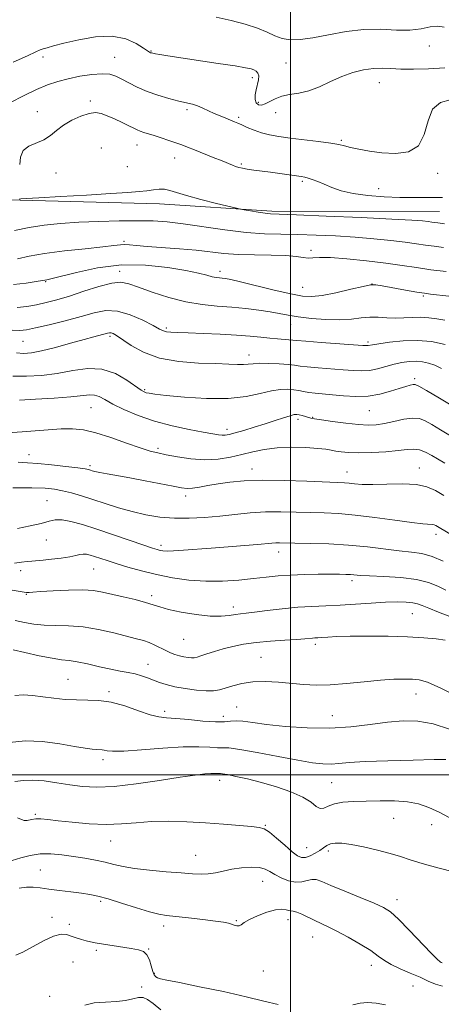
# Model space of a CAD drawing. Extents: x 2077300 to 2080200, y 319800 to 322700.
# Drawn here: x 2079410 to 2079550, y 320924 to 321250 of the extents above; entities that cross this region are included whole.
import ezdxf

# ---------------------------------------------------------------- set-up
doc = ezdxf.new("R2010")
doc.units = 0
doc.header["$MEASUREMENT"] = 0
for name, color, linetype, lineweight in [('32000', 7, 'Continuous', 0), ('DTM HARD BREAKLINE', 7, 'Continuous', 0), ('DTM SPOT ELEVATION', 2, 'Continuous', 13), ('INDEX CONTOUR', 41, 'Continuous', 13), ('INTERMEDIATE CONTOUR', 44, 'Continuous', 0)]:
    doc.layers.add(name, color=color, linetype=linetype, lineweight=lineweight)

msp = doc.modelspace()

# ---------------------------------------------------------------- linework, layer by layer
at = {"layer": '32000', "flags": 128}
for points in [[(2079500, 322500), (2079500, 320000)], [(2080000, 321000), (2077500, 321000)]]:
    msp.add_lwpolyline(points, dxfattribs=at)
at = {"layer": 'DTM HARD BREAKLINE'}
msp.add_polyline3d([(2079549.39, 321186.88, 1224.99), (2079493.77, 321186.98, 1224.28), (2079456.49, 321189.41, 1223.31), (2079410.24, 321190.57, 1223.91), (2079362.33, 321191.51, 1223.73), (2079325.67, 321191.86, 1223.68), (2079309.85, 321187.45, 1222.67)], dxfattribs=at)
at = {"layer": 'DTM SPOT ELEVATION'}
for p in [(2079453.7, 321240.1, 1230.1), (2079546.03, 321241.77, 1231.5), (2079417.8, 321238.02, 1229.6), (2079441.61, 321238.01, 1228.83), (2079498.47, 321236.05, 1231.2), (2079487.36, 321231.19, 1229.6), (2079529.45, 321229.55, 1229.2), (2079433.52, 321223.52, 1226.3), (2079489.26, 321223.03, 1230.4), (2079415.93, 321219.93, 1226.68), (2079465.65, 321220.57, 1227.7), (2079495.03, 321219.66, 1229.3), (2079482.8, 321218.1, 1228.28), (2079516.85, 321210.43, 1228.2), (2079437.26, 321207.92, 1224.8), (2079449.08, 321208.91, 1225.3), (2079461.6, 321204.55, 1225.27), (2079422.12, 321199.6, 1225.3), (2079445.89, 321201.7, 1225.3), (2079483.72, 321202.62, 1226.21), (2079548.79, 321199.47, 1227.7), (2079503.91, 321196.85, 1225.75), (2079529.24, 321194.37, 1226.69), (2079444.72, 321177, 1220.3), (2079506.8, 321173.95, 1220.37), (2079443.28, 321166.95, 1216.54), (2079476.59, 321167.02, 1218.48), (2079418.69, 321163.62, 1217.9), (2079503.98, 321161.68, 1218.9), (2079527.08, 321162.84, 1218.01), (2079544.1, 321158.85, 1217.79), (2079458.77, 321148.24, 1214.3), (2079500, 321149.33, 1215.23), (2079440.14, 321145.46, 1211.68), (2079411.22, 321143.8, 1213.1), (2079525.75, 321143.61, 1214.3), (2079486.19, 321139.22, 1212.57), (2079541.2, 321131.39, 1210.32), (2079451.6, 321127.73, 1210.2), (2079433.79, 321121.83, 1207.04), (2079502.5, 321117.95, 1207.6), (2079507.35, 321118.59, 1208.1), (2079526.12, 321120.79, 1209.1), (2079478.92, 321114.62, 1208.5), (2079455.99, 321108.29, 1206.31), (2079413.22, 321106.16, 1204.6), (2079433.47, 321102.53, 1204.3), (2079542.69, 321101.83, 1204.68), (2079487.2, 321101.4, 1204.6), (2079518.75, 321100.46, 1204.7), (2079465.2, 321092.47, 1203.5), (2079419.17, 321090.94, 1200.93), (2079548.25, 321079.79, 1201.5), (2079418.98, 321077.87, 1199.28), (2079456.96, 321076.08, 1200.4), (2079496.07, 321073.95, 1199.41), (2079410.41, 321067.68, 1197.4), (2079434.69, 321068.33, 1197.1), (2079520.44, 321064.45, 1197.6), (2079412.3, 321059.92, 1195.9), (2079453.89, 321059.44, 1196.38), (2079481.06, 321055.71, 1196.5), (2079540.47, 321053.42, 1195.05), (2079464.5, 321044.92, 1195.1), (2079508.26, 321043.33, 1193.6), (2079452.68, 321036.63, 1192.81), (2079490.21, 321039, 1192.9), (2079426.12, 321031.7, 1190.9), (2079439.81, 321027.64, 1190.26), (2079541.65, 321026.86, 1191.3), (2079458.2, 321021.05, 1190.4), (2079482.11, 321022.56, 1190.9), (2079477.65, 321019.44, 1190.6), (2079513.91, 321019.64, 1190.9), (2079437.73, 321005.01, 1187.6), (2079476.46, 320998.18, 1185.47), (2079513.68, 320997.43, 1186.96), (2079415.27, 320986.9, 1184.2), (2079534.25, 320985.57, 1185.1), (2079491.59, 320983.32, 1184.1), (2079546.79, 320983.46, 1185.4), (2079440.33, 320978.09, 1183.23), (2079505.38, 320975.83, 1184.9), (2079512.52, 320974.77, 1183.6), (2079468.49, 320973.33, 1182.84), (2079417.01, 320968.43, 1180.9), (2079490.8, 320964.74, 1181.2), (2079436.97, 320958.04, 1179.7), (2079535.38, 320958.62, 1182.59), (2079420.8, 320952.72, 1178.6), (2079481.97, 320951.62, 1180.11), (2079499.14, 320952.04, 1179.4), (2079426.61, 320950.48, 1178.6), (2079457.93, 320949.86, 1179.5), (2079507.32, 320946.25, 1179.2), (2079435.6, 320941.83, 1177.7), (2079452.89, 320942.29, 1178.1), (2079427.77, 320937.96, 1176.66), (2079491.02, 320934.93, 1179.3), (2079526.83, 320936.91, 1179.4), (2079454.82, 320934.21, 1178.2), (2079450.63, 320929.7, 1176.3), (2079540.68, 320930.03, 1178.9), (2079420.1, 320926.56, 1177.7)]:
    msp.add_point(p, dxfattribs=at)
at = {"layer": 'INDEX CONTOUR'}
for points in [[(2079407.988, 321236.306, 1230), (2079412.711, 321238.502, 1230), (2079415.493, 321239.807, 1230), (2079416.906, 321240.426, 1230), (2079417.861, 321240.759, 1230), (2079419.186, 321241.157, 1230), (2079421.367, 321241.757, 1230), (2079424.81, 321242.643, 1230), (2079429.696, 321243.793, 1230), (2079435.33, 321244.751, 1230), (2079440.794, 321244.956, 1230), (2079445.324, 321244.053, 1230), (2079448.779, 321242.515, 1230), (2079451.17, 321241.02, 1230), (2079452.564, 321240.097, 1230), (2079453.247, 321239.668, 1230), (2079453.56, 321239.504, 1230), (2079453.825, 321239.406, 1230), (2079454.277, 321239.303, 1230), (2079455.138, 321239.152, 1230), (2079456.67, 321238.907, 1230), (2079459.31, 321238.5, 1230), (2079476.033, 321235.972, 1230), (2079481.597, 321235.108, 1230), (2079485.071, 321234.523, 1230), (2079486.884, 321234.134, 1230), (2079487.843, 321233.793, 1230), (2079488.605, 321233.361, 1230), (2079489.19, 321232.725, 1230), (2079489.46, 321231.778, 1230), (2079489.337, 321230.456, 1230), (2079488.57, 321227.157, 1230), (2079488.318, 321225.483, 1230), (2079488.317, 321224.004, 1230), (2079488.64, 321222.886, 1230), (2079489.334, 321222.26, 1230), (2079490.355, 321222.139, 1230), (2079491.629, 321222.503, 1230), (2079493.113, 321223.286, 1230), (2079494.887, 321224.239, 1230), (2079497.062, 321225.067, 1230), (2079499.709, 321225.584, 1230), (2079502.76, 321226.052, 1230), (2079506.107, 321226.843, 1230), (2079509.651, 321228.205, 1230), (2079513.316, 321229.898, 1230), (2079517.035, 321231.56, 1230), (2079520.725, 321232.888, 1230), (2079524.256, 321233.806, 1230), (2079527.482, 321234.299, 1230), (2079530.362, 321234.387, 1230), (2079533.255, 321234.238, 1230), (2079536.626, 321234.054, 1230), (2079540.827, 321234.007, 1230), (2079545.77, 321234.143, 1230), (2079551.259, 321234.477, 1230)], [(2079409.348, 321171.098, 1220), (2079413.209, 321171.992, 1220), (2079418.362, 321172.909, 1220), (2079424.952, 321173.754, 1220), (2079431.872, 321174.489, 1220), (2079437.701, 321175.091, 1220), (2079441.411, 321175.537, 1220), (2079443.529, 321175.815, 1220), (2079444.977, 321175.912, 1220), (2079446.597, 321175.83, 1220), (2079448.935, 321175.603, 1220), (2079452.46, 321175.281, 1220), (2079463.126, 321174.467, 1220), (2079468.687, 321173.979, 1220), (2079477.867, 321172.96, 1220), (2079482.587, 321172.611, 1220), (2079488.043, 321172.459, 1220), (2079493.623, 321172.39, 1220), (2079498.454, 321172.248, 1220), (2079501.892, 321171.933, 1220), (2079504.2, 321171.578, 1220), (2079505.871, 321171.375, 1220), (2079507.443, 321171.439, 1220), (2079509.641, 321171.588, 1220), (2079513.241, 321171.565, 1220), (2079518.697, 321171.181, 1220), (2079525.189, 321170.522, 1220), (2079531.578, 321169.74, 1220), (2079537.015, 321168.964, 1220), (2079541.814, 321168.226, 1220), (2079546.58, 321167.537, 1220), (2079551.687, 321166.908, 1220)], [(2079407.845, 321132.246, 1210), (2079412.344, 321132.202, 1210), (2079417.363, 321132.494, 1210), (2079422.581, 321133.156, 1210), (2079427.721, 321134.099, 1210), (2079432.688, 321134.793, 1210), (2079437.434, 321134.589, 1210), (2079441.861, 321133.091, 1210), (2079445.69, 321130.894, 1210), (2079450.377, 321127.589, 1210), (2079451.386, 321126.998, 1210), (2079452.098, 321126.744, 1210), (2079453.05, 321126.542, 1210), (2079455.003, 321126.272, 1210), (2079458.78, 321125.861, 1210), (2079464.833, 321125.301, 1210), (2079472.138, 321124.855, 1210), (2079479.305, 321124.859, 1210), (2079485.225, 321125.515, 1210), (2079489.904, 321126.509, 1210), (2079493.635, 321127.399, 1210), (2079496.673, 321127.84, 1210), (2079499.145, 321127.892, 1210), (2079501.145, 321127.714, 1210), (2079502.795, 321127.446, 1210), (2079504.338, 321127.149, 1210), (2079506.045, 321126.867, 1210), (2079508.15, 321126.626, 1210), (2079513.9, 321126.092, 1210), (2079517.603, 321125.736, 1210), (2079521.641, 321125.506, 1210), (2079525.743, 321125.638, 1210), (2079529.649, 321126.279, 1210), (2079533.15, 321127.216, 1210), (2079536.053, 321128.149, 1210), (2079538.217, 321128.832, 1210), (2079539.72, 321129.258, 1210), (2079540.699, 321129.476, 1210), (2079541.406, 321129.464, 1210), (2079542.577, 321128.918, 1210), (2079545.066, 321127.46, 1210), (2079549.415, 321124.883, 1210), (2079554.919, 321121.653, 1210)], [(2079409.4, 321081.718, 1200), (2079413.648, 321082.564, 1200), (2079417.255, 321083.401, 1200), (2079419.865, 321084.116, 1200), (2079421.944, 321084.561, 1200), (2079424.169, 321084.58, 1200), (2079427.111, 321084.055, 1200), (2079430.926, 321083.009, 1200), (2079435.666, 321081.502, 1200), (2079441.212, 321079.643, 1200), (2079451.316, 321076.182, 1200), (2079454.189, 321075.213, 1200), (2079455.766, 321074.716, 1200), (2079456.718, 321074.471, 1200), (2079457.664, 321074.304, 1200), (2079459.03, 321074.219, 1200), (2079461.191, 321074.268, 1200), (2079464.43, 321074.483, 1200), (2079473.683, 321075.248, 1200), (2079489.049, 321076.463, 1200), (2079493.822, 321076.885, 1200), (2079495.077, 321076.968, 1200), (2079496.355, 321076.985, 1200), (2079506.543, 321076.791, 1200), (2079512.711, 321076.595, 1200), (2079519.271, 321076.214, 1200), (2079525.532, 321075.606, 1200), (2079536.087, 321074.307, 1200), (2079540.102, 321073.891, 1200), (2079543.589, 321073.394, 1200), (2079546.998, 321072.455, 1200), (2079550.627, 321070.858, 1200)], [(2079408.464, 321026.376, 1190), (2079411.309, 321026.517, 1190), (2079414.415, 321026.308, 1190), (2079417.8, 321025.903, 1190), (2079421.453, 321025.448, 1190), (2079425.245, 321025.06, 1190), (2079429.018, 321024.847, 1190), (2079432.68, 321024.835, 1190), (2079436.421, 321024.729, 1190), (2079440.498, 321024.149, 1190), (2079445.024, 321022.87, 1190), (2079449.53, 321021.285, 1190), (2079453.399, 321019.943, 1190), (2079456.271, 321019.238, 1190), (2079458.806, 321018.961, 1190), (2079461.919, 321018.748, 1190), (2079466.2, 321018.339, 1190), (2079470.951, 321017.871, 1190), (2079475.15, 321017.588, 1190), (2079478.06, 321017.643, 1190), (2079480.087, 321017.859, 1190), (2079481.921, 321017.975, 1190), (2079484.212, 321017.788, 1190), (2079487.442, 321017.339, 1190), (2079492.053, 321016.727, 1190), (2079498.279, 321016.077, 1190), (2079505.527, 321015.597, 1190), (2079513.004, 321015.522, 1190), (2079520.037, 321015.989, 1190), (2079526.461, 321016.764, 1190), (2079532.232, 321017.515, 1190), (2079537.387, 321017.934, 1190), (2079542.268, 321017.798, 1190), (2079547.296, 321016.902, 1190), (2079552.74, 321015.13, 1190)], [(2079409.991, 320962.444, 1180), (2079412.391, 320962.744, 1180), (2079414.615, 320962.757, 1180), (2079416.957, 320962.538, 1180), (2079419.788, 320962.163, 1180), (2079423.322, 320961.703, 1180), (2079427.127, 320961.219, 1180), (2079430.611, 320960.763, 1180), (2079433.414, 320960.345, 1180), (2079436.09, 320959.788, 1180), (2079439.429, 320958.876, 1180), (2079443.916, 320957.49, 1180), (2079448.836, 320955.933, 1180), (2079453.175, 320954.616, 1180), (2079456.262, 320953.831, 1180), (2079458.809, 320953.412, 1180), (2079466.158, 320952.603, 1180), (2079470.923, 320952.05, 1180), (2079475.076, 320951.534, 1180), (2079477.801, 320951.139, 1180), (2079479.389, 320950.826, 1180), (2079480.41, 320950.521, 1180), (2079481.329, 320950.19, 1180), (2079482.201, 320949.949, 1180), (2079482.972, 320949.953, 1180), (2079483.672, 320950.322, 1180), (2079484.653, 320951.041, 1180), (2079486.347, 320952.061, 1180), (2079488.998, 320953.287, 1180), (2079492.104, 320954.45, 1180), (2079494.982, 320955.236, 1180), (2079497.091, 320955.434, 1180), (2079498.506, 320955.256, 1180), (2079499.449, 320955.017, 1180), (2079500.923, 320954.862, 1180), (2079502.049, 320954.537, 1180), (2079503.742, 320953.791, 1180), (2079508.009, 320951.7, 1180), (2079512.476, 320949.643, 1180), (2079515.412, 320948.183, 1180), (2079519.142, 320946.179, 1180), (2079523.118, 320943.899, 1180), (2079526.607, 320941.725, 1180), (2079529.119, 320939.944, 1180), (2079531.133, 320938.464, 1180), (2079533.375, 320937.1, 1180), (2079536.357, 320935.704, 1180), (2079539.746, 320934.285, 1180), (2079542.993, 320932.889, 1180), (2079545.7, 320931.59, 1180), (2079548.057, 320930.56, 1180), (2079550.4, 320929.998, 1180)]]:
    msp.add_polyline3d(points, dxfattribs=at)
at = {"layer": 'INTERMEDIATE CONTOUR'}
for points in [[(2079475.375, 321251.316, 1232), (2079480.284, 321250.22, 1232), (2079484.977, 321248.975, 1232), (2079489.037, 321247.644, 1232), (2079492.193, 321246.305, 1232), (2079494.754, 321245.11, 1232), (2079497.183, 321244.223, 1232), (2079499.907, 321243.788, 1232), (2079503.226, 321243.846, 1232), (2079507.409, 321244.414, 1232), (2079512.594, 321245.432, 1232), (2079518.413, 321246.525, 1232), (2079524.363, 321247.241, 1232), (2079530.004, 321247.287, 1232), (2079535.13, 321247.015, 1232), (2079539.597, 321246.942, 1232), (2079543.303, 321247.405, 1232), (2079546.337, 321248.048, 1232), (2079548.831, 321248.339, 1232), (2079551.015, 321247.928, 1232)], [(2079407.093, 321223.011, 1228), (2079411.425, 321225.232, 1228), (2079415.671, 321227.26, 1228), (2079419.36, 321228.813, 1228), (2079422.74, 321229.967, 1228), (2079426.236, 321230.887, 1228), (2079430.118, 321231.688, 1228), (2079434.024, 321232.282, 1228), (2079437.435, 321232.53, 1228), (2079440, 321232.329, 1228), (2079442.033, 321231.707, 1228), (2079444.017, 321230.73, 1228), (2079446.356, 321229.475, 1228), (2079449.138, 321228.071, 1228), (2079452.373, 321226.666, 1228), (2079455.997, 321225.386, 1228), (2079459.65, 321224.299, 1228), (2079462.897, 321223.458, 1228), (2079467.416, 321222.41, 1228), (2079469.165, 321221.882, 1228), (2079470.923, 321221.157, 1228), (2079474.665, 321219.376, 1228), (2079476.64, 321218.51, 1228), (2079478.523, 321217.74, 1228), (2079481.351, 321216.625, 1228), (2079482.459, 321216.162, 1228), (2079483.8, 321215.559, 1228), (2079485.637, 321214.716, 1228), (2079487.888, 321213.761, 1228), (2079490.382, 321212.88, 1228), (2079493.033, 321212.207, 1228), (2079496.085, 321211.677, 1228), (2079499.865, 321211.173, 1228), (2079509.283, 321210.026, 1228), (2079513.325, 321209.483, 1228), (2079516.013, 321209.022, 1228), (2079517.917, 321208.587, 1228), (2079519.897, 321208.096, 1228), (2079522.645, 321207.5, 1228), (2079526.172, 321206.874, 1228), (2079530.32, 321206.329, 1228), (2079534.838, 321206.059, 1228), (2079539.11, 321206.612, 1228), (2079542.429, 321208.622, 1228), (2079544.367, 321212.389, 1228), (2079545.62, 321216.885, 1228), (2079547.164, 321220.745, 1228), (2079549.712, 321222.949, 1228), (2079552.924, 321223.841, 1228)], [(2079410.114, 321202.394, 1226), (2079410.426, 321204.899, 1226), (2079411.262, 321207.087, 1226), (2079413.117, 321208.552, 1226), (2079418.162, 321210.611, 1226), (2079420.329, 321212.005, 1226), (2079422.354, 321213.678, 1226), (2079424.638, 321215.443, 1226), (2079427.439, 321217.111, 1226), (2079430.433, 321218.49, 1226), (2079433.151, 321219.387, 1226), (2079435.278, 321219.659, 1226), (2079437.111, 321219.363, 1226), (2079439.104, 321218.605, 1226), (2079441.551, 321217.514, 1226), (2079444.137, 321216.306, 1226), (2079446.389, 321215.22, 1226), (2079447.97, 321214.433, 1226), (2079449.09, 321213.889, 1226), (2079450.088, 321213.471, 1226), (2079451.268, 321213.069, 1226), (2079454.704, 321212.012, 1226), (2079457.084, 321211.248, 1226), (2079459.632, 321210.404, 1226), (2079461.987, 321209.6, 1226), (2079463.93, 321208.904, 1226), (2079465.803, 321208.193, 1226), (2079468.093, 321207.293, 1226), (2079474.368, 321204.794, 1226), (2079477.268, 321203.617, 1226), (2079480.707, 321202.179, 1226), (2079481.764, 321201.771, 1226), (2079482.806, 321201.446, 1226), (2079484.042, 321201.161, 1226), (2079485.657, 321200.886, 1226), (2079487.785, 321200.595, 1226), (2079493.308, 321199.886, 1226), (2079496.443, 321199.455, 1226), (2079503.54, 321198.436, 1226), (2079504.701, 321198.227, 1226), (2079505.809, 321197.932, 1226), (2079507.226, 321197.452, 1226), (2079509.012, 321196.768, 1226), (2079511.151, 321195.875, 1226), (2079513.67, 321194.804, 1226), (2079516.779, 321193.703, 1226), (2079520.734, 321192.756, 1226), (2079525.644, 321192.102, 1226), (2079531.043, 321191.713, 1226), (2079536.321, 321191.525, 1226), (2079541.056, 321191.465, 1226), (2079550.43, 321191.473, 1226)], [(2079409.91, 321190.964, 1224), (2079410.505, 321190.991, 1224), (2079412.273, 321191.128, 1224), (2079416.433, 321191.401, 1224), (2079423.648, 321191.817, 1224), (2079432.335, 321192.304, 1224), (2079440.352, 321192.766, 1224), (2079446.053, 321193.136, 1224), (2079449.774, 321193.439, 1224), (2079452.353, 321193.728, 1224), (2079454.498, 321194.024, 1224), (2079456.408, 321194.225, 1224), (2079458.157, 321194.197, 1224), (2079459.904, 321193.834, 1224), (2079462.162, 321193.129, 1224), (2079465.529, 321192.106, 1224), (2079470.284, 321190.827, 1224), (2079475.434, 321189.53, 1224), (2079482.08, 321187.912, 1224), (2079483.376, 321187.629, 1224), (2079484.665, 321187.403, 1224), (2079486.759, 321187.055, 1224), (2079489.288, 321186.645, 1224), (2079491.579, 321186.299, 1224), (2079493.395, 321186.098, 1224), (2079496.228, 321185.95, 1224), (2079502.003, 321185.719, 1224), (2079511.808, 321185.312, 1224), (2079523.392, 321184.807, 1224), (2079533.664, 321184.326, 1224), (2079540.274, 321183.962, 1224), (2079543.82, 321183.701, 1224), (2079545.638, 321183.503, 1224), (2079546.87, 321183.332, 1224), (2079548.833, 321183.042, 1224), (2079551.083, 321182.768, 1224)], [(2079408.421, 321180.54, 1222), (2079413.259, 321181.543, 1222), (2079418.255, 321182.325, 1222), (2079423.671, 321182.874, 1222), (2079429.704, 321183.263, 1222), (2079436.397, 321183.551, 1222), (2079443.177, 321183.735, 1222), (2079449.316, 321183.794, 1222), (2079454.374, 321183.7, 1222), (2079459.057, 321183.379, 1222), (2079464.358, 321182.749, 1222), (2079478.218, 321180.733, 1222), (2079485.229, 321179.875, 1222), (2079491.308, 321179.429, 1222), (2079496.82, 321179.271, 1222), (2079502.386, 321179.196, 1222), (2079508.474, 321179.03, 1222), (2079514.924, 321178.743, 1222), (2079521.418, 321178.335, 1222), (2079527.642, 321177.82, 1222), (2079533.29, 321177.248, 1222), (2079538.058, 321176.68, 1222), (2079541.78, 321176.166, 1222), (2079544.826, 321175.706, 1222), (2079547.706, 321175.29, 1222), (2079550.812, 321174.906, 1222)], [(2079408.114, 321162.6, 1218), (2079412.245, 321163.107, 1218), (2079415.582, 321163.58, 1218), (2079419.136, 321164.144, 1218), (2079420.499, 321164.465, 1218), (2079428.927, 321166.662, 1218), (2079435.981, 321168.148, 1218), (2079443.913, 321169.098, 1218), (2079451.918, 321169.06, 1218), (2079459.277, 321168.305, 1218), (2079465.296, 321167.288, 1218), (2079469.488, 321166.387, 1218), (2079472.199, 321165.688, 1218), (2079473.982, 321165.203, 1218), (2079475.318, 321164.929, 1218), (2079476.4, 321164.796, 1218), (2079477.345, 321164.72, 1218), (2079478.38, 321164.598, 1218), (2079480.155, 321164.257, 1218), (2079483.427, 321163.507, 1218), (2079494.602, 321160.796, 1218), (2079500.05, 321159.526, 1218), (2079503.958, 321158.773, 1218), (2079507.057, 321158.6, 1218), (2079510.506, 321159.003, 1218), (2079515.079, 321159.917, 1218), (2079519.99, 321161.036, 1218), (2079524.065, 321161.993, 1218), (2079526.54, 321162.492, 1218), (2079528.255, 321162.531, 1218), (2079530.457, 321162.182, 1218), (2079538.192, 321160.783, 1218), (2079541.919, 321160.126, 1218), (2079544.442, 321159.714, 1218), (2079546.422, 321159.45, 1218), (2079552.49, 321158.755, 1218)], [(2079409.274, 321155.013, 1216), (2079412.525, 321155.382, 1216), (2079415.72, 321155.929, 1216), (2079418.949, 321156.612, 1216), (2079422.476, 321157.519, 1216), (2079426.606, 321158.771, 1216), (2079431.458, 321160.39, 1216), (2079436.413, 321162, 1216), (2079440.663, 321163.127, 1216), (2079443.712, 321163.402, 1216), (2079446.306, 321162.875, 1216), (2079449.501, 321161.7, 1216), (2079454.058, 321160.07, 1216), (2079459.558, 321158.336, 1216), (2079465.283, 321156.885, 1216), (2079470.662, 321155.993, 1216), (2079475.686, 321155.5, 1216), (2079480.491, 321155.136, 1216), (2079485.146, 321154.68, 1216), (2079489.47, 321154.136, 1216), (2079493.212, 321153.56, 1216), (2079496.277, 321152.999, 1216), (2079499.18, 321152.454, 1216), (2079502.583, 321151.916, 1216), (2079506.925, 321151.398, 1216), (2079511.74, 321151.018, 1216), (2079516.335, 321150.916, 1216), (2079520.182, 321151.163, 1216), (2079523.408, 321151.56, 1216), (2079526.305, 321151.835, 1216), (2079529.122, 321151.801, 1216), (2079531.929, 321151.604, 1216), (2079534.754, 321151.471, 1216), (2079537.608, 321151.558, 1216), (2079540.45, 321151.735, 1216), (2079543.229, 321151.799, 1216), (2079545.912, 321151.605, 1216), (2079548.544, 321151.226, 1216), (2079551.193, 321150.79, 1216)], [(2079407.656, 321147.522, 1214), (2079410.15, 321147.387, 1214), (2079412.372, 321147.603, 1214), (2079415.378, 321148.232, 1214), (2079419.882, 321149.293, 1214), (2079425.24, 321150.627, 1214), (2079430.468, 321152.028, 1214), (2079434.845, 321153.265, 1214), (2079438.682, 321153.992, 1214), (2079442.555, 321153.838, 1214), (2079446.827, 321152.604, 1214), (2079451.01, 321150.778, 1214), (2079454.405, 321149.024, 1214), (2079456.534, 321147.861, 1214), (2079457.808, 321147.229, 1214), (2079458.857, 321146.926, 1214), (2079460.279, 321146.769, 1214), (2079462.531, 321146.671, 1214), (2079466.035, 321146.565, 1214), (2079470.984, 321146.396, 1214), (2079476.655, 321146.158, 1214), (2079482.102, 321145.853, 1214), (2079486.575, 321145.494, 1214), (2079490.154, 321145.127, 1214), (2079493.121, 321144.806, 1214), (2079495.694, 321144.573, 1214), (2079499.416, 321144.295, 1214), (2079502.065, 321144.042, 1214), (2079505.056, 321143.796, 1214), (2079510.114, 321143.426, 1214), (2079524.045, 321142.442, 1214), (2079525.339, 321142.363, 1214), (2079525.81, 321142.377, 1214), (2079527.255, 321142.651, 1214), (2079529.343, 321142.994, 1214), (2079532.855, 321143.492, 1214), (2079537.341, 321143.944, 1214), (2079542.156, 321144.102, 1214), (2079546.794, 321143.746, 1214), (2079551.295, 321142.779, 1214)], [(2079409.08, 321139.918, 1212), (2079411.42, 321139.772, 1212), (2079414.005, 321139.981, 1212), (2079417.411, 321140.645, 1212), (2079421.96, 321141.792, 1212), (2079426.962, 321143.163, 1212), (2079431.474, 321144.425, 1212), (2079434.765, 321145.321, 1212), (2079439.275, 321146.504, 1212), (2079439.922, 321146.634, 1212), (2079440.473, 321146.616, 1212), (2079441.137, 321146.39, 1212), (2079442.237, 321145.754, 1212), (2079447.1, 321142.438, 1212), (2079451.233, 321140.141, 1212), (2079456.546, 321138.199, 1212), (2079462.891, 321137.073, 1212), (2079469.447, 321136.583, 1212), (2079475.234, 321136.389, 1212), (2079479.496, 321136.22, 1212), (2079482.423, 321136.083, 1212), (2079484.436, 321136.056, 1212), (2079485.979, 321136.183, 1212), (2079487.57, 321136.37, 1212), (2079489.745, 321136.491, 1212), (2079492.826, 321136.45, 1212), (2079496.258, 321136.285, 1212), (2079499.271, 321136.061, 1212), (2079501.368, 321135.834, 1212), (2079503.164, 321135.597, 1212), (2079505.55, 321135.332, 1212), (2079509.133, 321135.026, 1212), (2079517.49, 321134.372, 1212), (2079520.84, 321134.095, 1212), (2079523.618, 321133.979, 1212), (2079526.21, 321134.157, 1212), (2079528.913, 321134.704, 1212), (2079534.413, 321136.213, 1212), (2079536.983, 321136.774, 1212), (2079539.387, 321137.104, 1212), (2079541.637, 321137.193, 1212), (2079543.754, 321137.031, 1212), (2079545.808, 321136.589, 1212), (2079547.882, 321135.839, 1212), (2079550.069, 321134.754, 1212)], [(2079410.088, 321124.319, 1208), (2079415.38, 321124.598, 1208), (2079421.539, 321124.951, 1208), (2079427.089, 321125.356, 1208), (2079433.319, 321126.029, 1208), (2079434.972, 321125.968, 1208), (2079436.496, 321125.441, 1208), (2079438.363, 321124.44, 1208), (2079440.998, 321122.991, 1208), (2079444.723, 321121.16, 1208), (2079449.422, 321119.172, 1208), (2079454.869, 321117.29, 1208), (2079460.753, 321115.73, 1208), (2079466.403, 321114.52, 1208), (2079471.062, 321113.64, 1208), (2079474.187, 321113.064, 1208), (2079476.093, 321112.743, 1208), (2079477.31, 321112.62, 1208), (2079478.348, 321112.661, 1208), (2079479.636, 321112.909, 1208), (2079481.582, 321113.429, 1208), (2079484.451, 321114.254, 1208), (2079487.925, 321115.29, 1208), (2079491.541, 321116.411, 1208), (2079494.885, 321117.496, 1208), (2079497.719, 321118.435, 1208), (2079499.856, 321119.119, 1208), (2079501.204, 321119.472, 1208), (2079502.065, 321119.545, 1208), (2079502.841, 321119.417, 1208), (2079503.829, 321119.169, 1208), (2079504.927, 321118.869, 1208), (2079506.776, 321118.351, 1208), (2079507.988, 321118.1, 1208), (2079510.232, 321117.733, 1208), (2079513.905, 321117.194, 1208), (2079518.316, 321116.613, 1208), (2079522.507, 321116.16, 1208), (2079525.776, 321115.98, 1208), (2079528.466, 321116.105, 1208), (2079531.178, 321116.537, 1208), (2079534.329, 321117.229, 1208), (2079537.608, 321117.924, 1208), (2079540.518, 321118.318, 1208), (2079542.743, 321118.159, 1208), (2079544.677, 321117.429, 1208), (2079546.891, 321116.163, 1208), (2079549.788, 321114.44, 1208), (2079553.087, 321112.5, 1208)], [(2079407.657, 321113.506, 1206), (2079410.934, 321113.725, 1206), (2079419.537, 321114.482, 1206), (2079423.864, 321114.762, 1206), (2079427.624, 321114.78, 1206), (2079431.247, 321114.387, 1206), (2079435.369, 321113.428, 1206), (2079440.366, 321111.857, 1206), (2079445.588, 321110.038, 1206), (2079450.124, 321108.443, 1206), (2079453.369, 321107.411, 1206), (2079455.943, 321106.763, 1206), (2079458.767, 321106.188, 1206), (2079462.528, 321105.474, 1206), (2079466.965, 321104.808, 1206), (2079471.579, 321104.478, 1206), (2079475.961, 321104.691, 1206), (2079480.052, 321105.332, 1206), (2079483.885, 321106.208, 1206), (2079487.54, 321107.133, 1206), (2079491.303, 321107.946, 1206), (2079495.509, 321108.49, 1206), (2079500.307, 321108.661, 1206), (2079505.099, 321108.547, 1206), (2079509.099, 321108.286, 1206), (2079511.761, 321107.993, 1206), (2079513.507, 321107.693, 1206), (2079514.993, 321107.389, 1206), (2079516.812, 321107.095, 1206), (2079519.279, 321106.871, 1206), (2079522.64, 321106.792, 1206), (2079526.964, 321106.906, 1206), (2079531.597, 321107.174, 1206), (2079535.706, 321107.531, 1206), (2079538.687, 321107.888, 1206), (2079540.855, 321108.056, 1206), (2079542.754, 321107.819, 1206), (2079544.796, 321107.05, 1206), (2079546.866, 321105.964, 1206), (2079548.718, 321104.866, 1206), (2079551.254, 321103.347, 1206)], [(2079409.602, 321103.665, 1204), (2079412.687, 321103.544, 1204), (2079416.185, 321103.298, 1204), (2079420.681, 321102.847, 1204), (2079425.446, 321102.297, 1204), (2079429.417, 321101.795, 1204), (2079431.817, 321101.454, 1204), (2079432.998, 321101.236, 1204), (2079433.593, 321101.069, 1204), (2079434.179, 321100.884, 1204), (2079435.106, 321100.642, 1204), (2079436.666, 321100.307, 1204), (2079439.104, 321099.85, 1204), (2079446.718, 321098.468, 1204), (2079451.739, 321097.532, 1204), (2079461.031, 321095.764, 1204), (2079463.85, 321095.242, 1204), (2079465.752, 321095.023, 1204), (2079467.508, 321095.092, 1204), (2079469.753, 321095.419, 1204), (2079472.576, 321095.922, 1204), (2079475.933, 321096.505, 1204), (2079479.848, 321097.069, 1204), (2079484.627, 321097.513, 1204), (2079490.642, 321097.731, 1204), (2079497.966, 321097.663, 1204), (2079505.461, 321097.419, 1204), (2079515.621, 321096.993, 1204), (2079517.864, 321096.886, 1204), (2079519.436, 321096.755, 1204), (2079521.243, 321096.553, 1204), (2079523.739, 321096.363, 1204), (2079527.268, 321096.297, 1204), (2079531.962, 321096.406, 1204), (2079537.102, 321096.483, 1204), (2079541.76, 321096.259, 1204), (2079545.277, 321095.52, 1204), (2079548.08, 321094.284, 1204), (2079550.868, 321092.629, 1204)], [(2079407.848, 321095.226, 1202), (2079414.111, 321095.2, 1202), (2079418.566, 321095.058, 1202), (2079421.687, 321094.754, 1202), (2079424.356, 321094.244, 1202), (2079427.305, 321093.493, 1202), (2079430.664, 321092.514, 1202), (2079434.412, 321091.329, 1202), (2079438.514, 321089.979, 1202), (2079442.877, 321088.592, 1202), (2079447.394, 321087.313, 1202), (2079451.983, 321086.268, 1202), (2079456.656, 321085.525, 1202), (2079461.449, 321085.129, 1202), (2079466.385, 321085.098, 1202), (2079471.418, 321085.362, 1202), (2079476.49, 321085.817, 1202), (2079481.556, 321086.359, 1202), (2079486.622, 321086.864, 1202), (2079491.712, 321087.2, 1202), (2079496.82, 321087.279, 1202), (2079501.836, 321087.18, 1202), (2079511.158, 321086.88, 1202), (2079515.893, 321086.647, 1202), (2079521.398, 321086.169, 1202), (2079527.943, 321085.365, 1202), (2079534.619, 321084.443, 1202), (2079540.222, 321083.683, 1202), (2079543.857, 321083.289, 1202), (2079546.952, 321083.084, 1202), (2079547.655, 321082.936, 1202), (2079548.216, 321082.689, 1202), (2079552.899, 321079.925, 1202)], [(2079408.427, 321070.242, 1198), (2079410.701, 321070.518, 1198), (2079412.572, 321070.769, 1198), (2079414.129, 321070.937, 1198), (2079417.858, 321071.248, 1198), (2079420.73, 321071.524, 1198), (2079423.898, 321071.885, 1198), (2079426.718, 321072.298, 1198), (2079428.714, 321072.721, 1198), (2079430.074, 321073.067, 1198), (2079431.152, 321073.241, 1198), (2079432.257, 321073.171, 1198), (2079433.511, 321072.881, 1198), (2079434.993, 321072.418, 1198), (2079439.107, 321071.052, 1198), (2079442.12, 321070.088, 1198), (2079445.968, 321068.916, 1198), (2079450.503, 321067.649, 1198), (2079455.511, 321066.428, 1198), (2079460.797, 321065.388, 1198), (2079466.267, 321064.628, 1198), (2079471.848, 321064.239, 1198), (2079477.435, 321064.272, 1198), (2079482.796, 321064.607, 1198), (2079487.668, 321065.085, 1198), (2079491.909, 321065.565, 1198), (2079495.862, 321065.98, 1198), (2079499.994, 321066.29, 1198), (2079504.59, 321066.462, 1198), (2079509.218, 321066.526, 1198), (2079513.265, 321066.533, 1198), (2079516.273, 321066.519, 1198), (2079518.399, 321066.483, 1198), (2079519.954, 321066.415, 1198), (2079523.174, 321066.168, 1198), (2079526.257, 321066.009, 1198), (2079531, 321065.814, 1198), (2079536.562, 321065.469, 1198), (2079541.787, 321064.832, 1198), (2079545.801, 321063.818, 1198), (2079548.862, 321062.564, 1198), (2079551.508, 321061.264, 1198)], [(2079402.75, 321062.063, 1196), (2079411.57, 321060.572, 1196), (2079412.366, 321060.47, 1196), (2079412.722, 321060.476, 1196), (2079413.227, 321060.522, 1196), (2079414.474, 321060.617, 1196), (2079417.055, 321060.794, 1196), (2079421.277, 321061.058, 1196), (2079426.306, 321061.294, 1196), (2079431.024, 321061.358, 1196), (2079434.63, 321061.138, 1196), (2079437.59, 321060.65, 1196), (2079444.464, 321059.07, 1196), (2079448.441, 321058.13, 1196), (2079451.898, 321057.229, 1196), (2079454.394, 321056.44, 1196), (2079456.61, 321055.696, 1196), (2079459.511, 321054.898, 1196), (2079463.741, 321053.999, 1196), (2079468.663, 321053.176, 1196), (2079473.326, 321052.657, 1196), (2079476.978, 321052.596, 1196), (2079479.682, 321052.841, 1196), (2079481.703, 321053.165, 1196), (2079483.371, 321053.398, 1196), (2079485.281, 321053.615, 1196), (2079488.092, 321053.945, 1196), (2079492.237, 321054.471, 1196), (2079497.233, 321055.074, 1196), (2079502.369, 321055.582, 1196), (2079507.116, 321055.878, 1196), (2079511.675, 321056.054, 1196), (2079516.417, 321056.253, 1196), (2079521.578, 321056.575, 1196), (2079526.79, 321056.943, 1196), (2079531.536, 321057.237, 1196), (2079535.402, 321057.36, 1196), (2079538.383, 321057.309, 1196), (2079540.573, 321057.103, 1196), (2079542.16, 321056.746, 1196), (2079543.706, 321056.164, 1196), (2079545.865, 321055.266, 1196), (2079549.073, 321054.003, 1196), (2079552.897, 321052.48, 1196)], [(2079408.62, 321051.222, 1194), (2079411.688, 321050.589, 1194), (2079414.831, 321050.034, 1194), (2079418.235, 321049.681, 1194), (2079422.066, 321049.579, 1194), (2079426.365, 321049.493, 1194), (2079431.144, 321049.113, 1194), (2079436.312, 321048.238, 1194), (2079441.368, 321047.088, 1194), (2079448.902, 321045.182, 1194), (2079451.229, 321044.548, 1194), (2079453.141, 321043.882, 1194), (2079455.003, 321043.041, 1194), (2079458.566, 321041.22, 1194), (2079460.151, 321040.493, 1194), (2079461.639, 321039.926, 1194), (2079463.106, 321039.494, 1194), (2079464.592, 321039.173, 1194), (2079465.992, 321038.962, 1194), (2079467.166, 321038.861, 1194), (2079468.06, 321038.881, 1194), (2079468.964, 321039.071, 1194), (2079470.253, 321039.484, 1194), (2079472.209, 321040.149, 1194), (2079474.739, 321040.973, 1194), (2079477.658, 321041.835, 1194), (2079480.841, 321042.631, 1194), (2079484.42, 321043.326, 1194), (2079488.587, 321043.903, 1194), (2079493.372, 321044.353, 1194), (2079498.153, 321044.692, 1194), (2079502.145, 321044.949, 1194), (2079504.772, 321045.142, 1194), (2079507.278, 321045.372, 1194), (2079508.099, 321045.424, 1194), (2079509.064, 321045.471, 1194), (2079510.413, 321045.553, 1194), (2079512.41, 321045.694, 1194), (2079515.414, 321045.854, 1194), (2079519.81, 321045.98, 1194), (2079525.748, 321046.023, 1194), (2079532.442, 321045.965, 1194), (2079538.87, 321045.791, 1194), (2079544.195, 321045.499, 1194), (2079548.32, 321045.131, 1194), (2079551.33, 321044.738, 1194)], [(2079407.971, 321041.507, 1192), (2079411.866, 321040.591, 1192), (2079416.533, 321039.539, 1192), (2079420.845, 321038.672, 1192), (2079423.995, 321038.207, 1192), (2079426.492, 321037.935, 1192), (2079429.176, 321037.541, 1192), (2079432.647, 321036.802, 1192), (2079436.556, 321035.878, 1192), (2079440.316, 321035.022, 1192), (2079443.475, 321034.417, 1192), (2079446.098, 321033.967, 1192), (2079448.387, 321033.505, 1192), (2079450.511, 321032.902, 1192), (2079452.54, 321032.186, 1192), (2079454.513, 321031.421, 1192), (2079456.511, 321030.665, 1192), (2079458.773, 321029.936, 1192), (2079461.579, 321029.243, 1192), (2079465.058, 321028.611, 1192), (2079468.742, 321028.114, 1192), (2079472.013, 321027.843, 1192), (2079474.445, 321027.871, 1192), (2079476.381, 321028.19, 1192), (2079478.353, 321028.772, 1192), (2079480.806, 321029.556, 1192), (2079483.833, 321030.331, 1192), (2079487.439, 321030.852, 1192), (2079491.572, 321030.944, 1192), (2079495.961, 321030.715, 1192), (2079504.333, 321029.994, 1192), (2079508.46, 321029.802, 1192), (2079513.133, 321029.888, 1192), (2079518.625, 321030.312, 1192), (2079524.427, 321030.903, 1192), (2079529.831, 321031.433, 1192), (2079534.275, 321031.722, 1192), (2079537.768, 321031.801, 1192), (2079540.46, 321031.754, 1192), (2079542.675, 321031.555, 1192), (2079545.41, 321030.743, 1192), (2079549.832, 321028.751, 1192), (2079556.576, 321025.295, 1192)], [(2079406.742, 321010.735, 1188), (2079411.948, 321011.297, 1188), (2079417.73, 321011.068, 1188), (2079423.442, 321010.319, 1188), (2079428.334, 321009.477, 1188), (2079431.844, 321008.886, 1188), (2079434.164, 321008.551, 1188), (2079435.67, 321008.395, 1188), (2079437.489, 321008.299, 1188), (2079438.191, 321008.2, 1188), (2079439.104, 321008.002, 1188), (2079440.966, 321007.848, 1188), (2079444.625, 321007.923, 1188), (2079450.541, 321008.333, 1188), (2079457.611, 321008.877, 1188), (2079464.343, 321009.272, 1188), (2079469.546, 321009.322, 1188), (2079473.235, 321009.163, 1188), (2079475.728, 321009.018, 1188), (2079477.487, 321009.022, 1188), (2079479.557, 321008.947, 1188), (2079483.127, 321008.481, 1188), (2079488.929, 321007.429, 1188), (2079495.863, 321006.082, 1188), (2079502.371, 321004.848, 1188), (2079507.252, 321004.051, 1188), (2079510.746, 321003.676, 1188), (2079513.449, 321003.619, 1188), (2079516.029, 321003.783, 1188), (2079519.441, 321004.076, 1188), (2079524.714, 321004.408, 1188), (2079532.343, 321004.703, 1188), (2079540.7, 321004.934, 1188), (2079547.627, 321005.083, 1188), (2079551.528, 321005.141, 1188)], [(2079408.523, 320997.78, 1186), (2079411.374, 320998.157, 1186), (2079414.46, 320998.312, 1186), (2079418.217, 320998.015, 1186), (2079422.438, 320997.402, 1186), (2079426.755, 320996.706, 1186), (2079430.984, 320996.145, 1186), (2079435.647, 320995.906, 1186), (2079441.452, 320996.164, 1186), (2079448.758, 320997.004, 1186), (2079456.534, 320998.146, 1186), (2079463.412, 320999.218, 1186), (2079468.336, 320999.93, 1186), (2079471.537, 321000.312, 1186), (2079473.566, 321000.468, 1186), (2079474.906, 321000.504, 1186), (2079475.771, 321000.48, 1186), (2079476.307, 321000.451, 1186), (2079476.72, 321000.442, 1186), (2079477.464, 321000.362, 1186), (2079479.055, 321000.088, 1186), (2079481.87, 320999.522, 1186), (2079485.737, 320998.651, 1186), (2079490.346, 320997.484, 1186), (2079495.332, 320996.046, 1186), (2079500.124, 320994.412, 1186), (2079504.095, 320992.675, 1186), (2079506.804, 320990.967, 1186), (2079508.549, 320989.581, 1186), (2079509.81, 320988.851, 1186), (2079511.036, 320988.982, 1186), (2079512.536, 320989.654, 1186), (2079514.584, 320990.416, 1186), (2079517.394, 320990.913, 1186), (2079520.932, 320991.171, 1186), (2079525.101, 320991.31, 1186), (2079529.747, 320991.408, 1186), (2079534.471, 320991.373, 1186), (2079538.815, 320991.074, 1186), (2079542.488, 320990.387, 1186), (2079545.88, 320989.222, 1186), (2079549.546, 320987.499, 1186), (2079553.855, 320985.222, 1186)], [(2079409.386, 320985.744, 1184), (2079410.719, 320985.173, 1184), (2079411.579, 320984.876, 1184), (2079412.647, 320984.934, 1184), (2079413.984, 320985.186, 1184), (2079415.496, 320985.41, 1184), (2079417.187, 320985.429, 1184), (2079419.464, 320985.225, 1184), (2079422.833, 320984.825, 1184), (2079427.585, 320984.284, 1184), (2079433.159, 320983.792, 1184), (2079438.779, 320983.569, 1184), (2079443.88, 320983.754, 1184), (2079448.732, 320984.161, 1184), (2079453.813, 320984.518, 1184), (2079459.473, 320984.613, 1184), (2079465.552, 320984.456, 1184), (2079471.755, 320984.114, 1184), (2079477.75, 320983.662, 1184), (2079487.099, 320982.846, 1184), (2079489.624, 320982.613, 1184), (2079491.28, 320982.161, 1184), (2079492.974, 320981.063, 1184), (2079495.357, 320979.07, 1184), (2079498.08, 320976.667, 1184), (2079500.543, 320974.525, 1184), (2079502.314, 320973.173, 1184), (2079503.639, 320972.603, 1184), (2079504.932, 320972.663, 1184), (2079506.494, 320973.2, 1184), (2079508.177, 320974.031, 1184), (2079509.718, 320974.965, 1184), (2079510.943, 320975.834, 1184), (2079512.021, 320976.564, 1184), (2079513.212, 320977.103, 1184), (2079514.774, 320977.395, 1184), (2079516.982, 320977.375, 1184), (2079520.11, 320976.971, 1184), (2079524.261, 320976.159, 1184), (2079528.838, 320975.091, 1184), (2079533.067, 320973.962, 1184), (2079536.462, 320972.911, 1184), (2079539.672, 320971.853, 1184), (2079543.634, 320970.643, 1184), (2079548.907, 320969.209, 1184), (2079554.543, 320967.759, 1184)], [(2079407.651, 320971.663, 1182), (2079410.529, 320972.526, 1182), (2079413.582, 320973.312, 1182), (2079416.868, 320973.797, 1182), (2079420.421, 320973.819, 1182), (2079424.15, 320973.479, 1182), (2079427.945, 320972.942, 1182), (2079431.685, 320972.345, 1182), (2079435.238, 320971.709, 1182), (2079438.465, 320971.031, 1182), (2079441.357, 320970.314, 1182), (2079444.412, 320969.6, 1182), (2079448.255, 320968.942, 1182), (2079453.249, 320968.381, 1182), (2079458.709, 320967.913, 1182), (2079463.685, 320967.523, 1182), (2079467.467, 320967.216, 1182), (2079470.314, 320967.064, 1182), (2079472.717, 320967.16, 1182), (2079475.111, 320967.553, 1182), (2079477.682, 320968.123, 1182), (2079480.554, 320968.706, 1182), (2079483.756, 320969.153, 1182), (2079486.938, 320969.365, 1182), (2079489.657, 320969.255, 1182), (2079491.625, 320968.768, 1182), (2079493.181, 320967.969, 1182), (2079494.82, 320966.951, 1182), (2079496.905, 320965.84, 1182), (2079499.271, 320964.893, 1182), (2079501.622, 320964.399, 1182), (2079503.716, 320964.529, 1182), (2079505.523, 320964.986, 1182), (2079507.068, 320965.355, 1182), (2079508.489, 320965.279, 1182), (2079510.37, 320964.635, 1182), (2079513.406, 320963.362, 1182), (2079517.972, 320961.485, 1182), (2079523.159, 320959.372, 1182), (2079527.736, 320957.479, 1182), (2079530.853, 320956.056, 1182), (2079533.183, 320954.544, 1182), (2079535.783, 320952.18, 1182), (2079539.368, 320948.514, 1182), (2079546.653, 320940.859, 1182), (2079548.67, 320938.848, 1182), (2079549.621, 320938.025, 1182), (2079550.008, 320937.799, 1182), (2079550.303, 320937.693, 1182)], [(2079408.852, 320940.214, 1178), (2079411.182, 320941.214, 1178), (2079418.071, 320944.971, 1178), (2079421.384, 320946.523, 1178), (2079423.838, 320947.154, 1178), (2079425.653, 320947.046, 1178), (2079427.239, 320946.55, 1178), (2079428.912, 320945.968, 1178), (2079430.615, 320945.414, 1178), (2079432.198, 320944.954, 1178), (2079433.61, 320944.624, 1178), (2079435.195, 320944.339, 1178), (2079447.14, 320942.425, 1178), (2079449.528, 320942.009, 1178), (2079451.185, 320941.436, 1178), (2079452.334, 320940.38, 1178), (2079453.172, 320938.654, 1178), (2079453.804, 320936.639, 1178), (2079454.307, 320934.851, 1178), (2079454.764, 320933.683, 1178), (2079455.259, 320933.033, 1178), (2079455.878, 320932.675, 1178), (2079456.847, 320932.384, 1178), (2079458.948, 320931.938, 1178), (2079463.105, 320931.116, 1178), (2079469.798, 320929.781, 1178), (2079477.758, 320928.132, 1178), (2079485.273, 320926.453, 1178), (2079491.102, 320924.991, 1178), (2079495.884, 320923.855, 1178)], [(2079431.759, 320923.693, 1176), (2079434.813, 320924.408, 1176), (2079438.541, 320924.643, 1176), (2079442.212, 320924.818, 1176), (2079445.239, 320925.241, 1176), (2079447.619, 320925.77, 1176), (2079449.495, 320926.15, 1176), (2079451.045, 320926.138, 1176), (2079452.582, 320925.557, 1176), (2079454.456, 320924.232, 1176), (2079456.974, 320922.109, 1176)], [(2079520.639, 320923.801, 1178), (2079523.129, 320924.291, 1178), (2079525.532, 320924.519, 1178), (2079528.462, 320924.318, 1178), (2079531.49, 320923.759, 1178)]]:
    msp.add_polyline3d(points, dxfattribs=at)

doc.saveas('drawing.dxf')
